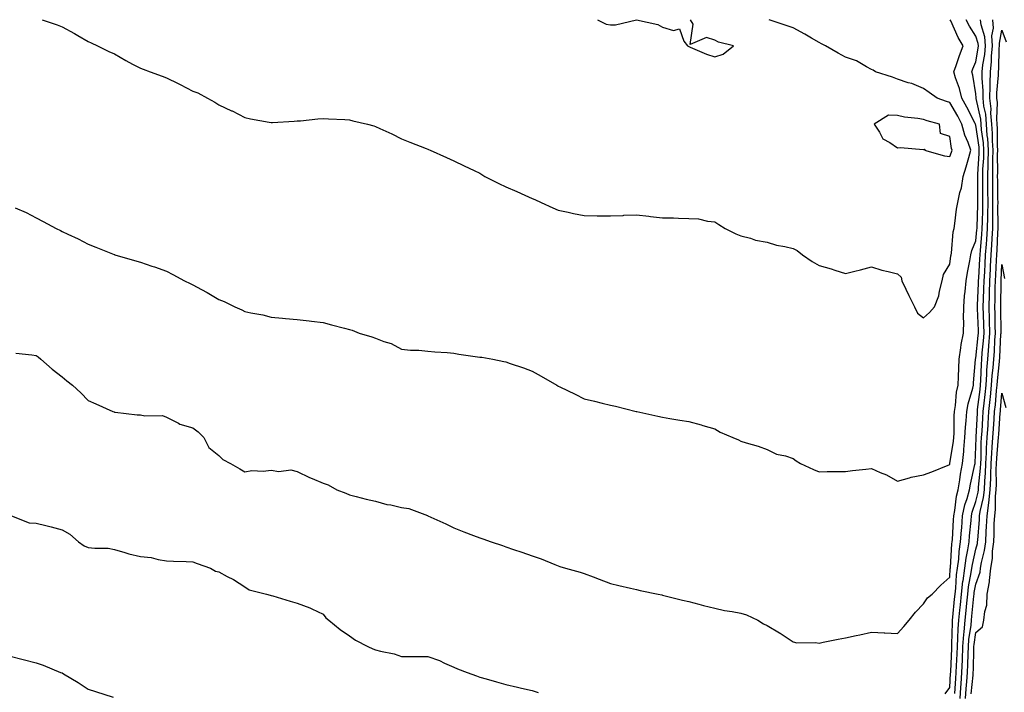
# Model space of a CAD drawing. Units: inches. Extents: x 984323 to 986963, y 7371818 to 7373492.
# Drawn here: x 985682 to 986059, y 7373234 to 7373492 of the extents above; entities that cross this region are included whole.
import ezdxf

# ---------------------------------------------------------------- set-up
doc = ezdxf.new("R2010")
doc.units = ezdxf.units.IN
doc.header["$MEASUREMENT"] = 0
doc.layers.add('Contour_98437371', color=7, linetype='Continuous', true_color=0x345d3d)

msp = doc.modelspace()

# ---------------------------------------------------------------- linework, layer by layer
at = {"layer": 'Contour_98437371'}
for points in [[(985680.08, 7373419.88, 3310), (985684.2, 7373418.08, 3310), (985688.05, 7373416, 3310), (985690.81, 7373414.68, 3310), (985695.77, 7373411.92, 3310), (985697.34, 7373411.21, 3310), (985698.05, 7373410.82, 3310), (985700.16, 7373409.81, 3310), (985704.11, 7373407.98, 3310), (985708.05, 7373405.94, 3310), (985710.96, 7373404.83, 3310), (985717.96, 7373402.01, 3310), (985718.09, 7373401.96, 3310), (985718.2, 7373401.92, 3310), (985725.79, 7373399.66, 3310), (985728.05, 7373399.02, 3310), (985732.43, 7373397.54, 3310), (985733.36, 7373397.23, 3310), (985738.05, 7373395.6, 3310), (985740.46, 7373394.34, 3310), (985744.92, 7373391.92, 3310), (985747.03, 7373390.91, 3310), (985748.05, 7373390.37, 3310), (985751.4, 7373388.57, 3310), (985753.58, 7373387.45, 3310), (985758.05, 7373384.77, 3310), (985760.08, 7373383.95, 3310), (985764.19, 7373381.92, 3310), (985766.88, 7373380.75, 3310), (985768.05, 7373380.15, 3310), (985770.36, 7373379.61, 3310), (985774.96, 7373378.84, 3310), (985778.05, 7373377.96, 3310), (985782.38, 7373377.6, 3310), (985783.61, 7373377.48, 3310), (985788.05, 7373377.09, 3310), (985792.67, 7373376.54, 3310), (985793.49, 7373376.48, 3310), (985798.05, 7373375.97, 3310), (985801.18, 7373375.05, 3310), (985806.15, 7373373.82, 3310), (985808.05, 7373373.3, 3310), (985809.13, 7373373, 3310), (985811.84, 7373371.92, 3310), (985816.61, 7373370.48, 3310), (985818.05, 7373369.9, 3310), (985821.27, 7373368.69, 3310), (985824.1, 7373367.97, 3310), (985828.05, 7373365.78, 3310), (985831.53, 7373365.4, 3310), (985834.6, 7373365.36, 3310), (985838.05, 7373365.03, 3310), (985840.81, 7373364.68, 3310), (985845.48, 7373364.48, 3310), (985848.05, 7373364.2, 3310), (985850.01, 7373363.89, 3310), (985857.11, 7373362.86, 3310), (985858.05, 7373362.71, 3310), (985858.74, 7373362.62, 3310), (985862.96, 7373361.92, 3310), (985867.18, 7373361.05, 3310), (985868.05, 7373360.89, 3310), (985869.66, 7373360.31, 3310), (985874.71, 7373358.58, 3310), (985878.05, 7373357.3, 3310), (985881.51, 7373355.37, 3310), (985887.52, 7373351.92, 3310), (985887.85, 7373351.73, 3310), (985888.05, 7373351.62, 3310), (985888.63, 7373351.34, 3310), (985894.61, 7373348.48, 3310), (985898.05, 7373346.76, 3310), (985901.96, 7373345.83, 3310), (985904.92, 7373345.05, 3310), (985908.05, 7373344.28, 3310), (985910.06, 7373343.93, 3310), (985917.88, 7373341.92, 3310), (985918.01, 7373341.88, 3310), (985918.05, 7373341.87, 3310), (985918.12, 7373341.85, 3310), (985926.22, 7373340.09, 3310), (985928.05, 7373339.65, 3310), (985930.76, 7373339.21, 3310), (985934.64, 7373338.51, 3310), (985938.05, 7373337.99, 3310), (985942.84, 7373336.71, 3310), (985943.42, 7373336.55, 3310), (985948.05, 7373335.29, 3310), (985950.05, 7373333.93, 3310), (985954.97, 7373331.92, 3310), (985957.13, 7373331, 3310), (985958.05, 7373330.52, 3310), (985960.1, 7373329.87, 3310), (985964.69, 7373328.56, 3310), (985968.05, 7373327.38, 3310), (985971.64, 7373325.52, 3310), (985975.09, 7373324.88, 3310), (985978.05, 7373323.88, 3310), (985979.17, 7373323.04, 3310), (985980.89, 7373321.92, 3310), (985985.8, 7373319.68, 3310), (985988.05, 7373318.78, 3310), (985991.14, 7373318.84, 3310), (985994.96, 7373318.83, 3310), (985998.05, 7373318.9, 3310), (986000.73, 7373319.25, 3310), (986005.92, 7373319.79, 3310), (986008.05, 7373320.06, 3310), (986011.43, 7373318.54, 3310), (986013.78, 7373317.65, 3310), (986018.05, 7373315.17, 3310), (986022.63, 7373316.51, 3310), (986023.21, 7373316.77, 3310), (986028.05, 7373317.64, 3310), (986031.19, 7373318.78, 3310), (986037.48, 7373321.35, 3310), (986038.05, 7373321.57, 3310), (986038.09, 7373321.88, 3310), (986038.1, 7373321.92, 3310), (986038.1, 7373321.97, 3310), (986039.46, 7373330.52, 3310), (986039.58, 7373331.92, 3310), (986039.68, 7373333.55, 3310), (986039.79, 7373340.18, 3310), (986039.91, 7373341.92, 3310), (986040.28, 7373344.15, 3310), (986040.68, 7373349.3, 3310), (986041.22, 7373351.92, 3310), (986041.4, 7373355.27, 3310), (986041.46, 7373358.51, 3310), (986041.64, 7373361.92, 3310), (986042.35, 7373366.21, 3310), (986042.39, 7373367.59, 3310), (986043.35, 7373371.92, 3310), (986043.44, 7373376.53, 3310), (986043.34, 7373377.22, 3310), (986043.41, 7373381.92, 3310), (986043.75, 7373386.22, 3310), (986043.96, 7373387.83, 3310), (986044.32, 7373391.92, 3310), (986044.84, 7373395.14, 3310), (986045.73, 7373399.6, 3310), (986046.13, 7373401.92, 3310), (986046.47, 7373403.5, 3310), (986048.05, 7373407.2, 3310), (986048.48, 7373411.49, 3310), (986048.51, 7373411.92, 3310), (986048.51, 7373412.38, 3310), (986048.85, 7373421.12, 3310), (986048.86, 7373421.92, 3310), (986048.86, 7373422.73, 3310), (986048.81, 7373431.16, 3310), (986048.8, 7373431.92, 3310), (986048.83, 7373432.7, 3310), (986049.32, 7373440.65, 3310), (986049.35, 7373441.92, 3310), (986049.27, 7373443.14, 3310), (986048.05, 7373451.55, 3310), (986047.93, 7373451.8, 3310), (986047.9, 7373451.92, 3310), (986047.74, 7373452.23, 3310), (986044.6, 7373458.47, 3310), (986042.67, 7373461.92, 3310), (986041.76, 7373465.63, 3310), (986040.27, 7373469.7, 3310), (986039.61, 7373471.92, 3310), (986040.48, 7373474.35, 3310), (986041.74, 7373478.22, 3310), (986043.2, 7373481.92, 3310), (986041.24, 7373485.12, 3310), (986038.46, 7373491.51, 3310), (986038.26, 7373491.92, 3310)], [(985680.32, 7373364.19, 3309), (985686.44, 7373363.53, 3309), (985688.05, 7373363.34, 3309), (985688.88, 7373362.75, 3309), (985689.92, 7373361.92, 3309), (985694.14, 7373358.02, 3309), (985698.05, 7373355.17, 3309), (985699.77, 7373353.64, 3309), (985701.94, 7373351.92, 3309), (985705.15, 7373349.02, 3309), (985708.05, 7373346.05, 3309), (985710.92, 7373344.79, 3309), (985717.49, 7373341.92, 3309), (985717.89, 7373341.76, 3309), (985718.05, 7373341.64, 3309), (985718.33, 7373341.64, 3309), (985726.71, 7373340.58, 3309), (985728.05, 7373340.57, 3309), (985729.76, 7373340.21, 3309), (985736.47, 7373340.34, 3309), (985738.05, 7373339.73, 3309), (985742.54, 7373337.43, 3309), (985743.16, 7373337.03, 3309), (985748.05, 7373335.65, 3309), (985750.19, 7373334.05, 3309), (985752.25, 7373331.92, 3309), (985754.25, 7373328.12, 3309), (985758.05, 7373325, 3309), (985759.62, 7373323.5, 3309), (985762.48, 7373321.92, 3309), (985766.07, 7373319.93, 3309), (985768.05, 7373318.72, 3309), (985770.72, 7373319.25, 3309), (985775.09, 7373318.96, 3309), (985778.05, 7373319.35, 3309), (985781.04, 7373318.93, 3309), (985785.64, 7373319.51, 3309), (985788.05, 7373318.88, 3309), (985792.72, 7373316.59, 3309), (985793.78, 7373316.19, 3309), (985798.05, 7373314.39, 3309), (985799.94, 7373313.82, 3309), (985803.26, 7373311.92, 3309), (985806.74, 7373310.62, 3309), (985808.05, 7373309.9, 3309), (985810.66, 7373309.31, 3309), (985814.48, 7373308.35, 3309), (985818.05, 7373307.58, 3309), (985822.43, 7373306.31, 3309), (985823.9, 7373306.07, 3309), (985828.05, 7373305.08, 3309), (985830.83, 7373304.7, 3309), (985837.99, 7373301.98, 3309), (985838.05, 7373301.97, 3309), (985838.08, 7373301.95, 3309), (985838.14, 7373301.92, 3309), (985844.94, 7373298.82, 3309), (985848.05, 7373297.26, 3309), (985851.92, 7373295.79, 3309), (985855.55, 7373294.42, 3309), (985858.05, 7373293.47, 3309), (985859.22, 7373293.09, 3309), (985862.43, 7373291.92, 3309), (985866.71, 7373290.58, 3309), (985868.05, 7373290.05, 3309), (985870.91, 7373289.06, 3309), (985874.16, 7373288.04, 3309), (985878.05, 7373286.57, 3309), (985881.53, 7373285.39, 3309), (985886.74, 7373283.23, 3309), (985888.05, 7373282.73, 3309), (985888.68, 7373282.55, 3309), (985890.83, 7373281.92, 3309), (985896.46, 7373280.32, 3309), (985898.05, 7373279.79, 3309), (985901.48, 7373278.49, 3309), (985903.78, 7373277.66, 3309), (985908.05, 7373275.96, 3309), (985911.31, 7373275.18, 3309), (985915.76, 7373274.21, 3309), (985918.05, 7373273.67, 3309), (985919.48, 7373273.34, 3309), (985926.38, 7373271.92, 3309), (985927.74, 7373271.61, 3309), (985928.05, 7373271.54, 3309), (985928.54, 7373271.43, 3309), (985935.71, 7373269.58, 3309), (985938.05, 7373269.08, 3309), (985941.9, 7373268.07, 3309), (985943.68, 7373267.55, 3309), (985948.05, 7373266.52, 3309), (985951.75, 7373265.62, 3309), (985954.65, 7373265.32, 3309), (985958.05, 7373264.65, 3309), (985960.14, 7373264.01, 3309), (985964.47, 7373261.92, 3309), (985966.7, 7373260.58, 3309), (985968.05, 7373259.91, 3309), (985972.86, 7373257.1, 3309), (985973.1, 7373256.97, 3309), (985978.05, 7373253.63, 3309), (985979.45, 7373253.32, 3309), (985986.6, 7373253.37, 3309), (985988.05, 7373253.15, 3309), (985989.59, 7373253.47, 3309), (985995.31, 7373254.66, 3309), (985998.05, 7373255.22, 3309), (986002.25, 7373256.12, 3309), (986003.63, 7373256.34, 3309), (986008.05, 7373257.38, 3309), (986012.86, 7373257.1, 3309), (986013.2, 7373257.07, 3309), (986018.05, 7373256.8, 3309), (986020.44, 7373259.53, 3309), (986022.55, 7373261.92, 3309), (986024.9, 7373265.07, 3309), (986028.05, 7373268.21, 3309), (986029.47, 7373270.5, 3309), (986031.32, 7373271.92, 3309), (986034.6, 7373275.37, 3309), (986038.05, 7373278.4, 3309), (986038.25, 7373281.72, 3309), (986038.27, 7373281.92, 3309), (986038.31, 7373282.18, 3309), (986038.84, 7373291.13, 3309), (986038.96, 7373291.92, 3309), (986039.04, 7373292.91, 3309), (986039.53, 7373300.44, 3309), (986039.65, 7373301.92, 3309), (986040.05, 7373303.92, 3309), (986040.57, 7373309.4, 3309), (986041.22, 7373311.92, 3309), (986041.89, 7373315.75, 3309), (986042.15, 7373317.82, 3309), (986042.93, 7373321.92, 3309), (986043.42, 7373326.55, 3309), (986043.45, 7373327.32, 3309), (986043.88, 7373331.92, 3309), (986044.12, 7373335.85, 3309), (986044.39, 7373338.26, 3309), (986044.63, 7373341.92, 3309), (986045.13, 7373344.84, 3309), (986046.88, 7373350.75, 3309), (986047.12, 7373351.92, 3309), (986047.17, 7373352.8, 3309), (986047.94, 7373361.82, 3309), (986047.95, 7373361.92, 3309), (986047.96, 7373362, 3309), (986048.05, 7373362.24, 3309), (986048.98, 7373370.99, 3309), (986049.05, 7373371.92, 3309), (986049.03, 7373372.89, 3309), (986048.68, 7373381.29, 3309), (986048.67, 7373381.92, 3309), (986048.68, 7373382.56, 3309), (986049.05, 7373390.93, 3309), (986049.08, 7373391.92, 3309), (986049.13, 7373393, 3309), (986049.57, 7373400.4, 3309), (986049.65, 7373401.92, 3309), (986049.78, 7373403.65, 3309), (986050.37, 7373409.6, 3309), (986050.52, 7373411.92, 3309), (986050.56, 7373414.43, 3309), (986050.75, 7373419.22, 3309), (986050.78, 7373421.92, 3309), (986050.76, 7373424.62, 3309), (986050.73, 7373429.24, 3309), (986050.71, 7373431.92, 3309), (986050.77, 7373434.65, 3309), (986051.04, 7373438.93, 3309), (986051.12, 7373441.92, 3309), (986050.93, 7373444.8, 3309), (986050.21, 7373449.76, 3309), (986050.05, 7373451.92, 3309), (986049.91, 7373453.77, 3309), (986048.19, 7373461.79, 3309), (986048.17, 7373461.92, 3309), (986048.17, 7373462.04, 3309), (986048.05, 7373463.57, 3309), (986046.85, 7373470.71, 3309), (986046.49, 7373471.92, 3309), (986046.9, 7373473.07, 3309), (986048.05, 7373475.81, 3309), (986048.94, 7373481.03, 3309), (986049.02, 7373481.92, 3309), (986048.97, 7373482.84, 3309), (986048.05, 7373485.61, 3309), (986045.56, 7373489.43, 3309), (986044.34, 7373491.92, 3309)], [(985690.35, 7373491.92, 3311), (985696.05, 7373489.92, 3311), (985698.05, 7373489.15, 3311), (985702.79, 7373486.66, 3311), (985704.09, 7373485.89, 3311), (985708.05, 7373483.6, 3311), (985709.17, 7373483.04, 3311), (985711.57, 7373481.92, 3311), (985715.88, 7373479.76, 3311), (985718.05, 7373478.81, 3311), (985722.42, 7373476.29, 3311), (985725.02, 7373474.95, 3311), (985728.05, 7373473.33, 3311), (985729.07, 7373472.93, 3311), (985731.74, 7373471.92, 3311), (985736.38, 7373470.25, 3311), (985738.05, 7373469.69, 3311), (985742.52, 7373467.45, 3311), (985743.23, 7373467.1, 3311), (985748.05, 7373464.61, 3311), (985749.98, 7373463.85, 3311), (985753.66, 7373461.92, 3311), (985756.51, 7373460.37, 3311), (985758.05, 7373459.37, 3311), (985762.91, 7373457.06, 3311), (985763.1, 7373456.97, 3311), (985768.05, 7373454.48, 3311), (985770.14, 7373454.01, 3311), (985777.31, 7373452.66, 3311), (985778.05, 7373452.51, 3311), (985778.66, 7373452.53, 3311), (985786.85, 7373453.12, 3311), (985788.05, 7373453.15, 3311), (985789.36, 7373453.23, 3311), (985796, 7373453.97, 3311), (985798.05, 7373454.08, 3311), (985800.08, 7373453.95, 3311), (985806.33, 7373453.64, 3311), (985808.05, 7373453.53, 3311), (985809.36, 7373453.23, 3311), (985815.04, 7373451.92, 3311), (985817.4, 7373451.27, 3311), (985818.05, 7373451.08, 3311), (985819.66, 7373450.31, 3311), (985824.31, 7373448.18, 3311), (985828.05, 7373446.25, 3311), (985831.16, 7373445.03, 3311), (985837.41, 7373442.57, 3311), (985838.05, 7373442.31, 3311), (985838.31, 7373442.19, 3311), (985838.96, 7373441.92, 3311), (985845.3, 7373439.16, 3311), (985848.05, 7373437.87, 3311), (985852.03, 7373435.9, 3311), (985855.82, 7373434.14, 3311), (985858.05, 7373433.09, 3311), (985858.75, 7373432.62, 3311), (985859.9, 7373431.92, 3311), (985865.34, 7373429.21, 3311), (985868.05, 7373427.97, 3311), (985872.22, 7373426.09, 3311), (985875.3, 7373424.68, 3311), (985878.05, 7373423.42, 3311), (985879.12, 7373423, 3311), (985881.52, 7373421.92, 3311), (985886.05, 7373419.92, 3311), (985888.05, 7373418.95, 3311), (985891.81, 7373418.16, 3311), (985893.89, 7373417.76, 3311), (985898.05, 7373416.87, 3311), (985902.95, 7373416.82, 3311), (985903.15, 7373416.83, 3311), (985908.05, 7373416.79, 3311), (985912.98, 7373416.99, 3311), (985913.13, 7373417, 3311), (985918.05, 7373417.2, 3311), (985922.75, 7373416.62, 3311), (985923.4, 7373416.57, 3311), (985928.05, 7373416.06, 3311), (985932.18, 7373416.05, 3311), (985934.12, 7373415.85, 3311), (985938.05, 7373415.84, 3311), (985941.81, 7373415.67, 3311), (985945.2, 7373414.77, 3311), (985948.05, 7373414.55, 3311), (985949.62, 7373413.5, 3311), (985952.01, 7373411.92, 3311), (985956.07, 7373409.94, 3311), (985958.05, 7373409.17, 3311), (985961.7, 7373408.27, 3311), (985963.64, 7373407.51, 3311), (985968.05, 7373406.77, 3311), (985971.71, 7373405.58, 3311), (985974.89, 7373405.08, 3311), (985978.05, 7373404.29, 3311), (985979.6, 7373403.47, 3311), (985981.66, 7373401.92, 3311), (985985.38, 7373399.26, 3311), (985988.05, 7373397.8, 3311), (985992.62, 7373396.49, 3311), (985993.99, 7373395.98, 3311), (985998.05, 7373394.68, 3311), (986001.73, 7373395.61, 3311), (986003.87, 7373396.1, 3311), (986008.05, 7373397.21, 3311), (986012.07, 7373395.94, 3311), (986014.47, 7373395.51, 3311), (986018.05, 7373394.58, 3311), (986019.4, 7373393.27, 3311), (986019.74, 7373391.92, 3311), (986021.23, 7373388.73, 3311), (986022.38, 7373386.25, 3311), (986024.51, 7373381.92, 3311), (986025.72, 7373379.59, 3311), (986028.05, 7373377.79, 3311), (986030.24, 7373379.74, 3311), (986032.23, 7373381.92, 3311), (986033.85, 7373386.12, 3311), (986034.11, 7373387.99, 3311), (986035.19, 7373391.92, 3311), (986035.6, 7373394.37, 3311), (986038.05, 7373398.31, 3311), (986038.47, 7373401.5, 3311), (986038.54, 7373401.92, 3311), (986038.67, 7373402.55, 3311), (986039.34, 7373410.63, 3311), (986039.73, 7373411.92, 3311), (986040.04, 7373413.92, 3311), (986040.62, 7373419.35, 3311), (986041.08, 7373421.92, 3311), (986041.86, 7373425.73, 3311), (986042.49, 7373427.48, 3311), (986043.12, 7373431.92, 3311), (986044.39, 7373435.59, 3311), (986045.32, 7373439.19, 3311), (986046.15, 7373441.92, 3311), (986045.08, 7373444.89, 3311), (986043.79, 7373447.67, 3311), (986042.69, 7373451.92, 3311), (986041.1, 7373454.97, 3311), (986038.05, 7373460.23, 3311), (986036.75, 7373460.62, 3311), (986033.27, 7373461.92, 3311), (986030.13, 7373464.01, 3311), (986028.05, 7373465.51, 3311), (986023.58, 7373467.44, 3311), (986022.17, 7373467.8, 3311), (986018.05, 7373469.18, 3311), (986016.06, 7373469.92, 3311), (986009.55, 7373471.92, 3311), (986008.73, 7373472.61, 3311), (986008.05, 7373472.85, 3311), (986006.14, 7373473.83, 3311), (986002.32, 7373476.19, 3311), (985998.05, 7373477.62, 3311), (985995.27, 7373479.14, 3311), (985990.44, 7373481.92, 3311), (985988.87, 7373482.74, 3311), (985988.05, 7373483.25, 3311), (985985.05, 7373484.91, 3311), (985982.48, 7373486.35, 3311), (985978.05, 7373488.79, 3311), (985975.7, 7373489.57, 3311), (985968.84, 7373491.92, 3311)], [(985903.1, 7373491.92, 3312), (985906.4, 7373490.27, 3312), (985908.05, 7373489.95, 3312), (985909.95, 7373490.01, 3312), (985918.02, 7373491.89, 3312), (985918.05, 7373491.89, 3312), (985918.1, 7373491.88, 3312), (985926.17, 7373490.04, 3312), (985928.05, 7373489.05, 3312), (985932.18, 7373487.79, 3312), (985934.5, 7373488.36, 3312), (985936.21, 7373483.76, 3312), (985937.58, 7373481.92, 3312), (985937.86, 7373481.73, 3312), (985938.05, 7373481.61, 3312), (985938.56, 7373481.41, 3312), (985944.9, 7373478.76, 3312), (985948.05, 7373477.65, 3312), (985951.23, 7373478.74, 3312), (985955.18, 7373481.92, 3312), (985949.46, 7373483.33, 3312), (985948.05, 7373484.12, 3312), (985944.83, 7373485.15, 3312), (985938.59, 7373482.46, 3312), (985939.74, 7373490.23, 3312), (985938.78, 7373491.92, 3312)], [(986036.29, 7373233.68, 3308), (986038.05, 7373236.14, 3308), (986038.37, 7373241.6, 3308), (986038.4, 7373241.92, 3308), (986038.41, 7373242.28, 3308), (986038.81, 7373251.16, 3308), (986038.83, 7373251.92, 3308), (986038.9, 7373252.77, 3308), (986039.07, 7373260.9, 3308), (986039.16, 7373261.92, 3308), (986039.28, 7373263.15, 3308), (986039.92, 7373270.04, 3308), (986040.11, 7373271.92, 3308), (986040.38, 7373274.25, 3308), (986040.69, 7373279.29, 3308), (986041.03, 7373281.92, 3308), (986041.49, 7373285.35, 3308), (986041.66, 7373288.31, 3308), (986042.22, 7373291.92, 3308), (986042.57, 7373296.44, 3308), (986042.63, 7373297.34, 3308), (986042.99, 7373301.92, 3308), (986043.83, 7373306.13, 3308), (986044.7, 7373308.57, 3308), (986045.57, 7373311.92, 3308), (986045.94, 7373314.03, 3308), (986047.71, 7373321.58, 3308), (986047.78, 7373321.92, 3308), (986047.81, 7373322.17, 3308), (986048.05, 7373328.4, 3308), (986048.11, 7373331.86, 3308), (986048.12, 7373331.92, 3308), (986048.12, 7373331.99, 3308), (986048.63, 7373341.35, 3308), (986048.67, 7373341.92, 3308), (986048.73, 7373342.6, 3308), (986049.67, 7373350.3, 3308), (986049.84, 7373351.92, 3308), (986049.97, 7373353.84, 3308), (986050.16, 7373359.81, 3308), (986050.32, 7373361.92, 3308), (986050.51, 7373364.38, 3308), (986051, 7373368.97, 3308), (986051.2, 7373371.92, 3308), (986051.13, 7373375, 3308), (986050.97, 7373379, 3308), (986050.89, 7373381.92, 3308), (986050.98, 7373384.85, 3308), (986051.16, 7373388.82, 3308), (986051.24, 7373391.92, 3308), (986051.43, 7373395.3, 3308), (986051.6, 7373398.36, 3308), (986051.8, 7373401.92, 3308), (986052.08, 7373405.96, 3308), (986052.26, 7373407.71, 3308), (986052.54, 7373411.92, 3308), (986052.6, 7373416.47, 3308), (986052.64, 7373417.33, 3308), (986052.7, 7373421.92, 3308), (986052.65, 7373426.52, 3308), (986052.65, 7373427.33, 3308), (986052.6, 7373431.92, 3308), (986052.73, 7373436.6, 3308), (986052.77, 7373437.21, 3308), (986052.88, 7373441.92, 3308), (986052.59, 7373446.46, 3308), (986052.43, 7373447.53, 3308), (986052.11, 7373451.92, 3308), (986051.81, 7373455.68, 3308), (986051.14, 7373458.84, 3308), (986050.81, 7373461.92, 3308), (986050.83, 7373464.7, 3308), (986050.46, 7373469.51, 3308), (986050.48, 7373471.92, 3308), (986050.76, 7373474.62, 3308), (986051.42, 7373478.55, 3308), (986051.71, 7373481.92, 3308), (986051.53, 7373485.4, 3308), (986050.03, 7373489.94, 3308), (986049.86, 7373491.92, 3308)], [(986040.04, 7373233.91, 3307), (986040.37, 7373239.59, 3307), (986040.56, 7373241.92, 3307), (986040.65, 7373244.52, 3307), (986040.85, 7373249.11, 3307), (986040.95, 7373251.92, 3307), (986041.2, 7373255.07, 3307), (986041.27, 7373258.69, 3307), (986041.58, 7373261.92, 3307), (986041.95, 7373265.82, 3307), (986042.14, 7373267.83, 3307), (986042.53, 7373271.92, 3307), (986043.11, 7373276.86, 3307), (986043.14, 7373277.01, 3307), (986043.78, 7373281.92, 3307), (986044.28, 7373285.69, 3307), (986045.01, 7373288.88, 3307), (986045.48, 7373291.92, 3307), (986045.67, 7373294.3, 3307), (986046.19, 7373300.07, 3307), (986046.34, 7373301.92, 3307), (986046.62, 7373303.34, 3307), (986048.05, 7373307.35, 3307), (986048.94, 7373311.04, 3307), (986049.03, 7373311.92, 3307), (986049.08, 7373312.95, 3307), (986049.86, 7373320.11, 3307), (986049.92, 7373321.92, 3307), (986050.03, 7373323.91, 3307), (986050.14, 7373329.83, 3307), (986050.27, 7373331.92, 3307), (986050.41, 7373334.28, 3307), (986050.69, 7373339.29, 3307), (986050.85, 7373341.92, 3307), (986051.18, 7373345.06, 3307), (986051.59, 7373348.38, 3307), (986051.96, 7373351.92, 3307), (986052.25, 7373356.12, 3307), (986052.3, 7373357.67, 3307), (986052.62, 7373361.92, 3307), (986053, 7373366.87, 3307), (986053.01, 7373366.96, 3307), (986053.37, 7373371.92, 3307), (986053.25, 7373376.72, 3307), (986053.25, 7373377.12, 3307), (986053.13, 7373381.92, 3307), (986053.26, 7373386.71, 3307), (986053.27, 7373387.14, 3307), (986053.4, 7373391.92, 3307), (986053.65, 7373396.32, 3307), (986053.71, 7373397.58, 3307), (986053.95, 7373401.92, 3307), (986054.22, 7373405.75, 3307), (986054.31, 7373408.18, 3307), (986054.56, 7373411.92, 3307), (986054.6, 7373415.36, 3307), (986054.56, 7373418.44, 3307), (986054.61, 7373421.92, 3307), (986054.57, 7373425.39, 3307), (986054.53, 7373428.4, 3307), (986054.5, 7373431.92, 3307), (986054.59, 7373435.38, 3307), (986054.56, 7373438.43, 3307), (986054.65, 7373441.92, 3307), (986054.42, 7373445.55, 3307), (986054.45, 7373448.31, 3307), (986054.17, 7373451.92, 3307), (986053.83, 7373456.14, 3307), (986053.89, 7373457.76, 3307), (986053.46, 7373461.92, 3307), (986053.49, 7373466.48, 3307), (986053.59, 7373467.46, 3307), (986053.63, 7373471.92, 3307), (986054.03, 7373475.94, 3307), (986054.06, 7373477.93, 3307), (986054.41, 7373481.92, 3307), (986054.21, 7373485.76, 3307), (986054.79, 7373488.66, 3307), (986054.5, 7373491.92, 3307)], [(986041.98, 7373231.92, 3306), (986042.3, 7373236.17, 3306), (986042.39, 7373237.59, 3306), (986042.73, 7373241.92, 3306), (986042.89, 7373246.76, 3306), (986043.06, 7373251.92, 3306), (986043.43, 7373256.53, 3306), (986043.58, 7373257.44, 3306), (986043.99, 7373261.92, 3306), (986044.34, 7373265.63, 3306), (986044.63, 7373268.5, 3306), (986044.96, 7373271.92, 3306), (986045.29, 7373274.69, 3306), (986046.31, 7373280.18, 3306), (986046.54, 7373281.92, 3306), (986046.71, 7373283.26, 3306), (986048.05, 7373289.12, 3306), (986048.64, 7373291.33, 3306), (986048.71, 7373291.92, 3306), (986048.74, 7373292.62, 3306), (986049.41, 7373300.57, 3306), (986049.47, 7373301.92, 3306), (986049.69, 7373303.56, 3306), (986050.99, 7373308.98, 3306), (986051.31, 7373311.92, 3306), (986051.46, 7373315.33, 3306), (986051.77, 7373318.2, 3306), (986051.92, 7373321.92, 3306), (986052.14, 7373326.01, 3306), (986052.17, 7373327.8, 3306), (986052.42, 7373331.92, 3306), (986052.71, 7373336.58, 3306), (986052.74, 7373337.23, 3306), (986053.05, 7373341.92, 3306), (986053.53, 7373346.44, 3306), (986053.62, 7373347.49, 3306), (986054.08, 7373351.92, 3306), (986054.34, 7373355.63, 3306), (986054.67, 7373358.54, 3306), (986054.92, 7373361.92, 3306), (986055.15, 7373364.82, 3306), (986055.34, 7373369.2, 3306), (986055.53, 7373371.92, 3306), (986055.46, 7373374.51, 3306), (986055.42, 7373379.29, 3306), (986055.35, 7373381.92, 3306), (986055.43, 7373384.54, 3306), (986055.5, 7373389.37, 3306), (986055.57, 7373391.92, 3306), (986055.7, 7373394.27, 3306), (986055.98, 7373399.85, 3306), (986056.1, 7373401.92, 3306), (986056.22, 7373403.75, 3306), (986056.48, 7373410.34, 3306), (986056.58, 7373411.92, 3306), (986056.59, 7373413.37, 3306), (986056.51, 7373420.38, 3306), (986056.53, 7373421.92, 3306), (986056.51, 7373423.46, 3306), (986056.41, 7373430.28, 3306), (986056.39, 7373431.92, 3306), (986056.44, 7373433.54, 3306), (986056.37, 7373440.25, 3306), (986056.42, 7373441.92, 3306), (986056.3, 7373443.66, 3306), (986056.36, 7373450.23, 3306), (986056.23, 7373451.92, 3306), (986056.08, 7373453.89, 3306), (986056.29, 7373460.16, 3306), (986056.11, 7373461.92, 3306), (986056.12, 7373463.85, 3306), (986056.76, 7373470.63, 3306), (986056.77, 7373471.92, 3306), (986056.89, 7373473.08, 3306), (986057.01, 7373480.88, 3306), (986057.1, 7373481.92, 3306), (986057.04, 7373482.92, 3306), (986058.05, 7373487.92, 3306), (986059.61, 7373483.48, 3306)], [(986044.06, 7373231.92, 3305), (986044.34, 7373235.63, 3305), (986044.62, 7373238.49, 3305), (986044.9, 7373241.92, 3305), (986044.99, 7373244.97, 3305), (986045.08, 7373248.95, 3305), (986045.18, 7373251.92, 3305), (986045.39, 7373254.58, 3305), (986046.23, 7373260.1, 3305), (986046.4, 7373261.92, 3305), (986046.55, 7373263.43, 3305), (986047.32, 7373271.19, 3305), (986047.39, 7373271.92, 3305), (986047.45, 7373272.51, 3305), (986048.05, 7373275.69, 3305), (986049.66, 7373280.31, 3305), (986049.85, 7373281.92, 3305), (986050.2, 7373284.06, 3305), (986051.39, 7373288.58, 3305), (986051.82, 7373291.92, 3305), (986052.01, 7373295.88, 3305), (986052.17, 7373297.8, 3305), (986052.37, 7373301.92, 3305), (986053.05, 7373306.92, 3305), (986053.59, 7373311.92, 3305), (986053.78, 7373316.19, 3305), (986053.74, 7373317.61, 3305), (986053.91, 7373321.92, 3305), (986054.12, 7373325.85, 3305), (986054.35, 7373328.21, 3305), (986054.55, 7373331.92, 3305), (986054.77, 7373335.2, 3305), (986055.04, 7373338.91, 3305), (986055.24, 7373341.92, 3305), (986055.51, 7373344.46, 3305), (986055.98, 7373349.85, 3305), (986056.19, 7373351.92, 3305), (986056.31, 7373353.65, 3305), (986057.16, 7373361.04, 3305), (986057.29, 7373362.68, 3305), (986057.66, 7373371.53, 3305), (986057.69, 7373371.92, 3305), (986057.68, 7373372.29, 3305), (986057.59, 7373381.46, 3305), (986057.58, 7373381.92, 3305), (986057.59, 7373382.38, 3305), (986057.73, 7373391.6, 3305), (986057.74, 7373391.92, 3305), (986057.76, 7373392.22, 3305), (986058.05, 7373398.11, 3305), (986058.96, 7373392.83, 3305)], [(986046.27, 7373233.7, 3304), (986046.98, 7373240.85, 3304), (986047.06, 7373241.92, 3304), (986047.09, 7373242.88, 3304), (986047.27, 7373251.14, 3304), (986047.3, 7373251.92, 3304), (986047.35, 7373252.62, 3304), (986048.05, 7373257.24, 3304), (986050.57, 7373259.4, 3304), (986051.15, 7373261.92, 3304), (986051.46, 7373265.33, 3304), (986052.21, 7373267.76, 3304), (986052.44, 7373271.92, 3304), (986053.29, 7373276.67, 3304), (986053.26, 7373277.14, 3304), (986053.83, 7373281.92, 3304), (986054.42, 7373285.55, 3304), (986054.47, 7373288.34, 3304), (986054.92, 7373291.92, 3304), (986055.07, 7373294.9, 3304), (986055.12, 7373298.99, 3304), (986055.26, 7373301.92, 3304), (986055.6, 7373304.38, 3304), (986055.6, 7373309.47, 3304), (986055.86, 7373311.92, 3304), (986055.96, 7373314.01, 3304), (986055.81, 7373319.69, 3304), (986055.9, 7373321.92, 3304), (986056.02, 7373323.95, 3304), (986056.62, 7373330.49, 3304), (986056.7, 7373331.92, 3304), (986056.79, 7373333.18, 3304), (986057.39, 7373341.26, 3304), (986057.43, 7373341.92, 3304), (986057.49, 7373342.48, 3304), (986058.05, 7373348.85, 3304), (986059.49, 7373343.36, 3304)], [(985678.67, 7373301.92, 3308), (985685.39, 7373299.26, 3308), (985688.05, 7373299.11, 3308), (985691.81, 7373298.16, 3308), (985693.8, 7373297.67, 3308), (985698.05, 7373296.58, 3308), (985700.97, 7373294.84, 3308), (985704.32, 7373291.92, 3308), (985706.5, 7373290.36, 3308), (985708.05, 7373289.83, 3308), (985710.48, 7373289.49, 3308), (985715.66, 7373289.53, 3308), (985718.05, 7373289.05, 3308), (985722.04, 7373287.92, 3308), (985723.52, 7373287.39, 3308), (985728.05, 7373286.38, 3308), (985732.07, 7373285.94, 3308), (985734.75, 7373285.22, 3308), (985738.05, 7373284.73, 3308), (985740.63, 7373284.5, 3308), (985745.55, 7373284.42, 3308), (985748.05, 7373284.24, 3308), (985749.8, 7373283.66, 3308), (985754.89, 7373281.92, 3308), (985756.8, 7373280.67, 3308), (985758.05, 7373280.48, 3308), (985761.23, 7373278.74, 3308), (985763.63, 7373277.5, 3308), (985768.05, 7373274.76, 3308), (985769.72, 7373273.59, 3308), (985776.28, 7373271.92, 3308), (985777.7, 7373271.56, 3308), (985778.05, 7373271.46, 3308), (985778.7, 7373271.27, 3308), (985785.33, 7373269.2, 3308), (985788.05, 7373268.44, 3308), (985792.86, 7373266.73, 3308), (985793.69, 7373266.27, 3308), (985798.05, 7373264.2, 3308), (985799.05, 7373262.91, 3308), (985800.22, 7373261.92, 3308), (985804.53, 7373258.4, 3308), (985808.05, 7373255.94, 3308), (985810.46, 7373254.33, 3308), (985815.07, 7373251.92, 3308), (985817.07, 7373250.95, 3308), (985818.05, 7373250.57, 3308), (985819.93, 7373250.04, 3308), (985825.16, 7373249.03, 3308), (985828.05, 7373247.99, 3308), (985831.88, 7373248.1, 3308), (985834.11, 7373247.98, 3308), (985838.05, 7373248.07, 3308), (985842.59, 7373246.46, 3308), (985844.43, 7373245.54, 3308), (985848.05, 7373243.95, 3308), (985849.49, 7373243.36, 3308), (985853.15, 7373241.92, 3308), (985856.76, 7373240.63, 3308), (985858.05, 7373240.16, 3308), (985860.49, 7373239.48, 3308), (985864.41, 7373238.28, 3308), (985868.05, 7373237.33, 3308), (985872.45, 7373236.33, 3308), (985874.01, 7373235.97, 3308), (985878.05, 7373235.04, 3308), (985880.36, 7373234.24, 3308)], [(985678.05, 7373248.23, 3307), (985683.05, 7373246.92, 3307), (985688.05, 7373245.6, 3307), (985690.79, 7373244.66, 3307), (985697.42, 7373241.92, 3307), (985697.9, 7373241.77, 3307), (985698.05, 7373241.73, 3307), (985698.54, 7373241.43, 3307), (985704.21, 7373238.08, 3307), (985708.05, 7373235.55, 3307), (985710.76, 7373234.63, 3307), (985717.54, 7373232.43, 3307)]]:
    msp.add_polyline3d(points, dxfattribs=at)
msp.add_polyline3d([(986038.05, 7373439.48, 3312), (986038.73, 7373441.24, 3312), (986038.94, 7373441.92, 3312), (986038.7, 7373442.58, 3312), (986038.05, 7373447.2, 3312), (986034.49, 7373448.36, 3312), (986034.1, 7373451.92, 3312), (986029.36, 7373453.23, 3312), (986028.05, 7373453.67, 3312), (986025.86, 7373454.11, 3312), (986020.68, 7373454.54, 3312), (986018.05, 7373455.25, 3312), (986014.64, 7373455.33, 3312), (986009.06, 7373451.92, 3312), (986011.07, 7373448.9, 3312), (986012.39, 7373446.25, 3312), (986015.06, 7373444.9, 3312), (986018.05, 7373442.91, 3312), (986019.13, 7373443.01, 3312), (986027.82, 7373442.15, 3312), (986028.05, 7373442.18, 3312), (986028.52, 7373442.39, 3312), (986028.41, 7373441.92, 3312), (986035.97, 7373439.84, 3312)], close=True, dxfattribs=at)

doc.saveas('drawing.dxf')
